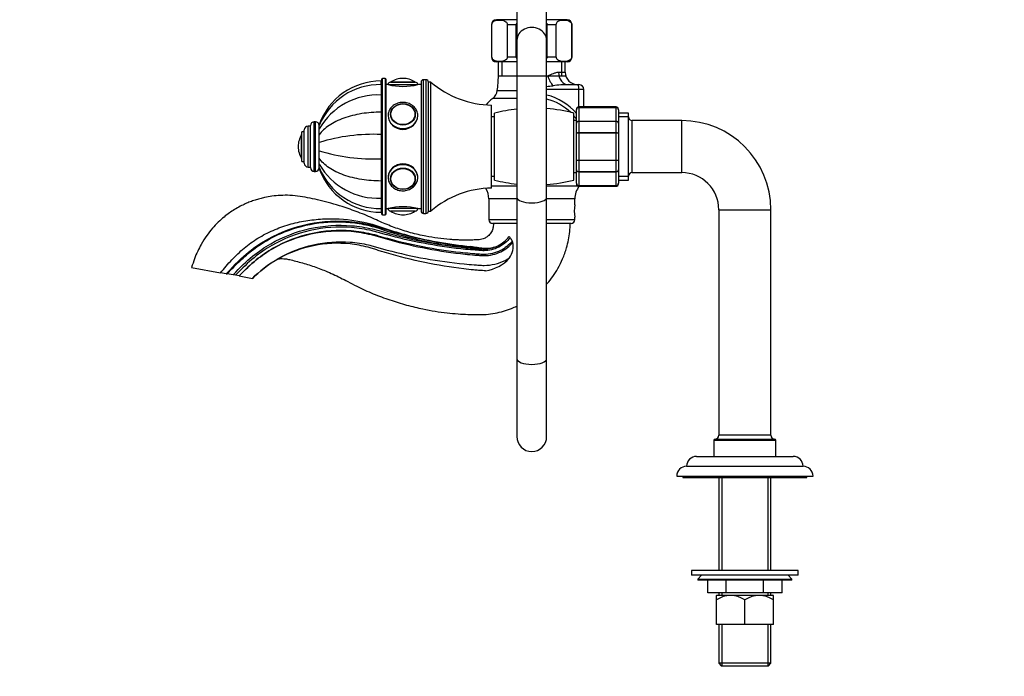
# Paper-space layout 'Layout1' of a CAD drawing. Units: millimetres. Extents: x 0 to 1165, y 0 to 1619.
# Drawn here: x 0 to 397, y 795 to 1060 of the extents above; entities that cross this region are included whole.
import ezdxf
from ezdxf import colors
from ezdxf.entities.mleader import LeaderData, LeaderLine
from ezdxf.math import Vec2, Vec3

# ---------------------------------------------------------------- set-up
doc = ezdxf.new("R2010")
doc.units = ezdxf.units.MM
doc.layers.add('DV4_Défaut', color=7, linetype='Continuous')
doc.layers.add('Défaut', color=7, linetype='Continuous')

# ---------------------------------------------------------------- blocks, each defined once
blk = doc.blocks.new('_DOT')
at = {"color": 0}
blk.add_line((0, 0), (-1, 0), dxfattribs=at)
at = {"color": 0, "const_width": 0.333}
blk.add_lwpolyline([(-0.1665, 0, 1), (0.1665, 0, 1)], format="xyb", close=True, dxfattribs=at)
blk = doc.blocks.new('SE3')
at = {"layer": 'DV4_Défaut', "color": 7, "linetype": 'Continuous'}
for p, q in [((200.67, 1066.46), (200.67, 1051.38)), ((212.67, 1051.38), (212.67, 1066.46)), ((190.56, 1057.68), (190.42, 1057.68)), ((190.42, 1057.68), (190.42, 1044.68)), ((190.56, 1044.68), (190.56, 1057.68)), ((200.67, 1059.68), (192.42, 1059.68)), ((196.81, 1044.68), (196.81, 1057.68)), ((196.81, 1057.68), (200.42, 1057.68)), ((200.42, 1044.68), (200.42, 1057.68)), ((220.92, 1059.68), (212.67, 1059.68)), ((212.92, 1044.68), (212.92, 1057.68)), ((212.92, 1057.68), (216.54, 1057.68)), ((216.54, 1044.68), (216.54, 1057.68)), ((222.79, 1044.68), (222.79, 1057.68)), ((222.79, 1057.68), (222.92, 1057.68)), ((222.92, 1044.68), (222.92, 1057.68)), ((200.67, 1051.38), (200.67, 988.03)), ((212.67, 988.03), (212.67, 1051.38)), ((190.56, 1044.68), (190.42, 1044.68)), ((200.67, 1042.68), (192.42, 1042.68)), ((193.17, 1042.68), (193.17, 1036.98)), ((194.62, 1042.68), (194.62, 1036.98)), ((196.81, 1044.68), (200.42, 1044.68)), ((220.92, 1042.68), (212.67, 1042.68)), ((212.92, 1044.68), (216.54, 1044.68)), ((218.73, 1042.68), (218.73, 1036.98)), ((220.17, 1038.48), (220.17, 1042.68)), ((222.79, 1044.68), (222.92, 1044.68)), ((217.45, 1038.48), (220.17, 1038.48)), ((145.87, 1033.5), (145.87, 1034.98)), ((145.87, 1033.5), (145.87, 1029.27)), ((145.97, 1035.48), (145.97, 981.48)), ((146.47, 980.98), (146.47, 1035.98)), ((147.47, 1035.98), (146.47, 1035.98)), ((147.47, 1035.98), (147.47, 980.98)), ((147.97, 981.48), (147.97, 1035.48)), ((148.67, 1033.48), (147.97, 1033.48)), ((148.67, 1033.48), (160.67, 1033.48)), ((149.67, 1034.48), (159.67, 1034.48)), ((149.83, 1034.58), (159.52, 1034.58)), ((154.67, 1035.98), (154.67, 1035.98)), ((161.97, 1033.48), (160.67, 1033.48)), ((161.97, 1034.48), (161.97, 982.48)), ((162.97, 981.48), (162.97, 1035.48)), ((163.97, 1035.48), (162.97, 1035.48)), ((163.97, 1035.48), (163.97, 981.48)), ((164.97, 982.48), (164.97, 1034.48)), ((165.97, 1034.48), (164.97, 1034.48)), ((164.97, 982.48), (164.97, 1034.48)), ((165.97, 982.48), (165.97, 1034.48)), ((193.17, 1036.98), (200.67, 1036.98)), ((193.17, 1036.98), (220.17, 1036.98)), ((212.67, 1036.98), (213.14, 1036.98)), ((221.44, 1033.48), (225.27, 1033.48)), ((225.27, 1033.48), (225.67, 1033.48)), ((145.87, 1029.27), (145.87, 1022.37)), ((192.73, 1031.05), (200.67, 1031.05)), ((225.67, 1031.48), (212.67, 1031.48)), ((225.67, 1024.48), (225.67, 1031.48)), ((227.67, 1031.48), (225.67, 1031.48)), ((227.67, 1024.48), (227.67, 1031.48)), ((190.47, 991.73), (190.47, 1025.23)), ((200.67, 1027.9), (190.93, 1027.9)), ((145.87, 1022.37), (145.87, 1013.36)), ((149.68, 1021.39), (149.68, 1021.25)), ((159.67, 1021.25), (159.67, 1021.39)), ((191.67, 994.98), (191.67, 1021.98)), ((223.67, 994.98), (223.67, 1021.98)), ((224.67, 1023.3), (224.67, 1023.48)), ((224.67, 1017.91), (224.67, 1023.3)), ((225.67, 1024.27), (225.67, 1024.48)), ((240.67, 1024.48), (225.67, 1024.48)), ((225.67, 1024.27), (240.67, 1024.27)), ((225.67, 1024.21), (225.67, 1024.27)), ((225.67, 1024.21), (225.67, 1018.73)), ((240.67, 1024.21), (225.67, 1024.21)), ((240.67, 1024.48), (240.67, 1024.27)), ((240.67, 1024.21), (240.67, 1024.27)), ((240.67, 1018.73), (240.67, 1024.21)), ((241.67, 1023.3), (241.67, 1023.48)), ((241.67, 1023.3), (241.67, 1017.91)), ((245.67, 1021.98), (241.67, 1021.98)), ((245.67, 994.98), (245.67, 1021.98)), ((118.87, 998.48), (118.87, 1018.48)), ((119.37, 1018.48), (118.87, 1018.48)), ((119.37, 998.48), (119.37, 1018.48)), ((191.67, 1020.48), (190.47, 1020.48)), ((224.67, 1018.98), (223.67, 1018.98)), ((224.67, 1013.87), (224.67, 1017.91)), ((225.67, 1018.73), (240.67, 1018.73)), ((225.67, 1018.62), (225.67, 1018.73)), ((225.67, 1018.62), (225.67, 1014.14)), ((240.67, 1018.62), (225.67, 1018.62)), ((240.67, 1018.62), (240.67, 1018.73)), ((240.67, 1014.14), (240.67, 1018.62)), ((245.67, 1020.54), (241.67, 1020.54)), ((241.67, 1017.91), (241.67, 1013.87)), ((247.17, 997.98), (247.17, 1018.98)), ((267.17, 1018.98), (247.17, 1018.98)), ((267.17, 997.98), (267.17, 1018.98)), ((113.78, 1003.64), (113.78, 1013.33)), ((113.87, 1002.48), (113.87, 1014.48)), ((114.87, 1014.48), (113.87, 1014.48)), ((114.87, 1001.73), (114.87, 1015.23)), ((116.37, 1000.23), (116.37, 1016.73)), ((117.37, 1016.73), (116.37, 1016.73)), ((117.37, 999.98), (117.37, 1016.98)), ((120.87, 1015.58), (120.87, 1016.97)), ((120.87, 1015.57), (120.87, 1015.63)), ((120.87, 1013.23), (120.87, 1015.58)), ((120.87, 1012.65), (120.87, 1014.62)), ((145.87, 1013.36), (145.87, 1003.6)), ((224.67, 1003.1), (224.67, 1013.87)), ((225.67, 1014.14), (240.67, 1014.14)), ((225.67, 1014.14), (225.67, 1013.96)), ((225.67, 1013.96), (225.67, 1003)), ((240.67, 1013.96), (225.67, 1013.96)), ((240.67, 1014.14), (240.67, 1013.96)), ((240.67, 1003), (240.67, 1013.96)), ((241.67, 1013.87), (241.67, 1003.1)), ((120.87, 1010.15), (120.87, 1013.23)), ((120.87, 1006.66), (120.87, 1011.04)), ((120.87, 1006.82), (120.87, 1010.15)), ((145.97, 1010.48), (145.87, 1010.48)), ((145.87, 1010.05), (145.97, 1010.05)), ((112.37, 1008.48), (112.37, 1008.48)), ((120.87, 1003.74), (120.87, 1006.82)), ((145.87, 1006.91), (145.97, 1006.91)), ((145.87, 1006.48), (145.97, 1006.48)), ((113.87, 1002.48), (114.87, 1002.48)), ((120.87, 1003.5), (120.87, 1003.81)), ((120.87, 1001.38), (120.87, 1003.74)), ((145.87, 1003.6), (145.87, 994.59)), ((224.67, 999.05), (224.67, 1003.1)), ((225.67, 1003), (240.67, 1003)), ((225.67, 1002.83), (225.67, 1003)), ((225.67, 1002.83), (225.67, 998.35)), ((240.67, 1002.83), (225.67, 1002.83)), ((240.67, 1002.83), (240.67, 1003)), ((240.67, 998.35), (240.67, 1002.83)), ((241.67, 1003.1), (241.67, 999.05)), ((116.37, 1000.23), (117.37, 1000.23)), ((118.87, 998.48), (119.37, 998.48)), ((120.87, 999.99), (120.87, 1001.38)), ((120.87, 999.97), (120.87, 999.5)), ((223.67, 997.98), (224.67, 997.98)), ((224.67, 993.66), (224.67, 999.05)), ((225.67, 998.35), (240.67, 998.35)), ((225.67, 998.23), (225.67, 998.35)), ((225.67, 998.23), (225.67, 992.75)), ((240.67, 998.23), (225.67, 998.23)), ((240.67, 998.23), (240.67, 998.35)), ((240.67, 992.75), (240.67, 998.23)), ((241.67, 999.05), (241.67, 993.66)), ((247.17, 997.98), (267.17, 997.98)), ((145.87, 994.59), (145.87, 987.69)), ((149.68, 995.72), (149.68, 995.57)), ((159.67, 995.57), (159.67, 995.72)), ((190.47, 996.48), (191.67, 996.48)), ((224.67, 993.66), (224.67, 993.48)), ((245.67, 996.42), (241.67, 996.42)), ((241.67, 994.98), (245.67, 994.98)), ((241.67, 993.48), (241.67, 993.66)), ((200.67, 992.48), (190.47, 992.48)), ((225.88, 992.48), (212.67, 992.48)), ((225.67, 992.75), (240.67, 992.75)), ((225.67, 992.69), (225.67, 992.75)), ((240.67, 992.69), (225.67, 992.69)), ((225.67, 992.69), (225.67, 992.48)), ((225.67, 992.48), (240.67, 992.48)), ((240.67, 992.69), (240.67, 992.75)), ((240.67, 992.69), (240.67, 992.48)), ((145.87, 987.69), (145.87, 983.47)), ((200.67, 987.35), (189.32, 987.35)), ((189.32, 987.35), (189.32, 978.98)), ((200.67, 988.03), (200.67, 922.86)), ((212.67, 922.86), (212.67, 988.03)), ((224.02, 987.35), (212.67, 987.35)), ((224.02, 984.95), (224.02, 987.35)), ((145.87, 983.47), (145.87, 981.98)), ((147.97, 983.48), (148.67, 983.48)), ((160.67, 983.48), (148.67, 983.48)), ((159.67, 982.48), (149.67, 982.48)), ((159.52, 982.39), (149.83, 982.39)), ((160.67, 983.48), (161.97, 983.48)), ((164.97, 982.48), (165.97, 982.48)), ((282.17, 982.98), (303.17, 982.98)), ((282.17, 982.98), (282.17, 891.98)), ((303.17, 891.98), (303.17, 982.98)), ((146.47, 980.98), (147.47, 980.98)), ((154.67, 980.98), (154.67, 980.98)), ((162.97, 981.48), (163.97, 981.48)), ((200.67, 978.98), (189.32, 978.98)), ((224.02, 978.98), (212.67, 978.98)), ((224.02, 978.98), (224.02, 979.98)), ((200.67, 977.48), (190.82, 977.48)), ((222.52, 977.48), (212.67, 977.48)), ((69.36, 959.65), (81.09, 957.59)), ((83.34, 957.19), (81.09, 957.59)), ((83.34, 957.19), (83.76, 957.11)), ((86.11, 956.7), (83.76, 957.11)), ((87.09, 956.53), (86.11, 956.7)), ((88.57, 956.27), (87.09, 956.53)), ((88.57, 956.27), (93.98, 955.31)), ((200.67, 922.86), (200.67, 891.43)), ((212.67, 891.43), (212.67, 922.86)), ((280.67, 890.48), (304.67, 890.48)), ((303.17, 891.98), (282.17, 891.98)), ((280.17, 889.98), (305.17, 889.98)), ((280.17, 889.98), (280.17, 883.48)), ((305.17, 883.48), (305.17, 889.98)), ((273.17, 883.48), (312.17, 883.48)), ((269.17, 879.48), (316.17, 879.48)), ((265.17, 875.48), (320.17, 875.48)), ((267.67, 875.48), (267.67, 874.98)), ((267.67, 874.98), (317.67, 874.98)), ((282.17, 874.98), (282.17, 837.48)), ((283.36, 874.98), (283.36, 837.48)), ((301.99, 874.98), (301.99, 837.48)), ((303.17, 837.48), (303.17, 874.98)), ((317.67, 874.98), (317.67, 875.48)), ((314.17, 837.48), (271.17, 837.48)), ((271.17, 837.48), (271.17, 835.48)), ((314.17, 835.48), (271.17, 835.48)), ((275.17, 835.48), (273.67, 833.98)), ((311.67, 833.98), (310.17, 835.48)), ((314.17, 835.48), (314.17, 837.48)), ((273.67, 833.98), (311.67, 833.98)), ((273.67, 833.98), (273.67, 833.48)), ((311.67, 833.48), (273.67, 833.48)), ((277.67, 828.48), (277.67, 833.48)), ((277.67, 828.48), (277.67, 833.48)), ((285.16, 828.48), (285.16, 833.48)), ((285.19, 828.48), (285.19, 833.48)), ((300.16, 828.48), (300.16, 833.48)), ((300.19, 828.48), (300.19, 833.48)), ((307.67, 828.48), (307.67, 833.48)), ((311.67, 833.48), (311.67, 833.98)), ((285.16, 828.48), (277.67, 828.48)), ((281.33, 827.48), (281.17, 827.33)), ((281.17, 825.55), (281.17, 827.33)), ((281.33, 827.48), (304.02, 827.48)), ((282.17, 828.48), (282.17, 827.48)), ((283.36, 828.48), (283.36, 827.48)), ((285.16, 828.48), (285.19, 828.48)), ((300.16, 828.48), (285.19, 828.48)), ((300.16, 828.48), (300.19, 828.48)), ((307.67, 828.48), (300.19, 828.48)), ((301.99, 828.48), (301.99, 827.48)), ((303.17, 827.48), (303.17, 828.48)), ((304.17, 827.33), (304.02, 827.48)), ((304.17, 825.55), (304.17, 827.33)), ((281.17, 815.68), (281.17, 825.55)), ((292.67, 815.68), (292.67, 825.55)), ((304.17, 815.68), (304.17, 825.55)), ((292.67, 815.68), (281.17, 815.68)), ((282.17, 815.68), (282.17, 799.98)), ((283.36, 815.68), (283.36, 798.98)), ((304.17, 815.68), (292.67, 815.68)), ((301.99, 815.68), (301.99, 798.98)), ((303.17, 799.98), (303.17, 815.68)), ((303.17, 799.98), (282.17, 799.98)), ((282.17, 799.98), (283.17, 798.98)), ((283.17, 798.98), (302.17, 798.98)), ((302.17, 798.98), (303.17, 799.98))]:
    blk.add_line(p, q, dxfattribs=at)
for centre, radius, start, end in [((192.42, 1057.68), 2, 90, 180), ((220.92, 1057.68), 2, 0, 90), ((192.42, 1044.68), 2, 180, 270), ((220.92, 1044.68), 2, 270, 0), ((225.17, 1038.48), 5, 180, 270), ((145.87, 1008.38), 26.6, 90, 160.1024), ((145.47, 1006.95), 26.55, 89.1178, 157.8822), ((146.47, 1035.48), 0.5, 90, 180), ((147.47, 1035.48), 0.5, 0, 90), ((149.67, 1033.48), 1, 90, 180), ((154.67, 1057.78), 25.02, 256.1271, 283.8729), ((150, 1034.31), 0.32, 122.3218, 147.0287), ((154.67, 1026.92), 9.06, 90, 122.3218), ((154.67, 1026.92), 9.06, 57.6782, 90), ((159.35, 1034.31), 0.32, 32.9713, 57.6782), ((159.67, 1033.48), 1, 0, 90), ((162.97, 1034.48), 1, 90, 180), ((163.97, 1034.48), 1, 0, 90), ((191.01, 1063.73), 38.5, 229.4327, 269.1991), ((153.22, 1036.98), 39.96, 351.4577, 0), ((222.91, 967.48), 66.02, 91.2759, 96.6559), ((225.67, 1031.48), 2, 0, 90), ((144.48, 1002.14), 27.17, 87.061, 150.3301), ((187.79, 1031.79), 5, 309.0201, 351.4577), ((203.54, 1125.85), 93.53, 275.6104, 277.1944), ((206.95, 1006.71), 23.29, 40.349, 75.7086), ((206.67, 1008.48), 25, 129.0201, 137.6274), ((207.38, 1006.77), 21.54, 45.7886, 75.7653), ((207.67, 958.98), 65, 96.1823, 104.25), ((207.67, 958.98), 65, 75.75, 85.5883), ((225.67, 1023.48), 1, 90, 180), ((225.66, 1023.28), 0.986, 89.1951, 179.2051), ((225.63, 1023.25), 0.959, 87.4794, 177.2537), ((240.67, 1023.48), 1, 0, 90), ((240.69, 1023.28), 0.986, 0.7949, 90.8049), ((240.72, 1023.25), 0.959, 2.7463, 92.5206), ((118.87, 1016.98), 1.5, 90, 180), ((119.37, 1016.98), 1.5, 0, 90), ((207.38, 1006.77), 21.54, 36.8338, 40.6575), ((247.17, 1020.48), 1.5, 180, 270), ((267.17, 982.98), 36, 0, 90), ((121.43, 1008.48), 9.06, 147.6782, 180), ((114.05, 1013.15), 0.32, 122.9713, 147.6782), ((116.37, 1015.23), 1.5, 90, 180), ((142.59, 940), 73.43, 87.4364, 107.201), ((121.43, 1008.48), 9.06, 180, 212.3218), ((142.59, 1076.96), 73.43, 252.799, 272.5636), ((114.05, 1003.81), 0.32, 212.3218, 237.0287), ((116.37, 1001.73), 1.5, 180, 270), ((118.87, 999.98), 1.5, 180, 270), ((119.37, 999.98), 1.5, 270, 0), ((144.48, 1014.83), 27.17, 209.6699, 272.939), ((145.87, 1008.58), 26.6, 199.9336, 270), ((145.47, 1010.01), 26.54, 202.1517, 270.8797), ((247.17, 996.48), 1.5, 90, 180), ((267.17, 982.98), 15, 0, 90), ((207.67, 1057.98), 65, 255.75, 263.8177), ((207.67, 1057.98), 65, 274.4117, 284.25), ((225.63, 993.71), 0.959, 182.7463, 272.5206), ((225.66, 993.68), 0.986, 180.7949, 270.8049), ((225.67, 993.48), 1, 180, 270), ((240.72, 993.71), 0.959, 267.4794, 357.2537), ((240.69, 993.68), 0.986, 269.1951, 359.2051), ((240.67, 993.48), 1, 270, 0), ((191.01, 953.24), 38.5, 90.8009, 130.5673), ((181.32, 987.35), 8, 0, 32.2682), ((232.02, 987.35), 8, 140.1891, 180), ((154.67, 959.19), 25.02, 76.1271, 103.8729), ((149.67, 983.48), 1, 180, 270), ((150, 982.66), 0.32, 212.9713, 237.6782), ((154.67, 990.04), 9.06, 237.6782, 270), ((154.67, 990.04), 9.06, 270, 302.3218), ((159.35, 982.66), 0.32, 302.3218, 327.0287), ((159.67, 983.48), 1, 270, 0), ((162.97, 982.48), 1, 180, 270), ((163.97, 982.48), 1, 270, 0), ((241.2, 982.48), 17.36, 171.7182, 188.2818), ((146.47, 981.48), 0.5, 180, 270), ((147.47, 981.48), 0.5, 270, 0), ((190.82, 978.98), 1.5, 180, 270), ((222.52, 978.98), 1.5, 270, 0), ((192.2, 968.08), 6.81, 32.2598, 37.8608), ((191.36, 968.27), 7.86, 323.2979, 11.5972), ((240.08, 996.49), 48.87, 210.4621, 212.3788), ((192.37, 966.59), 7.44, 25.9893, 30.1067), ((186.08, 973.57), 15.3, 277.315, 319.1737), ((206.67, 891.43), 6, 180, 0), ((280.67, 889.98), 0.5, 90, 180), ((280.67, 891.98), 1.5, 270, 0), ((304.67, 891.98), 1.5, 180, 270), ((304.67, 889.98), 0.5, 0, 90), ((273.17, 879.48), 4, 90, 179.9825), ((312.17, 879.48), 4, 0.0175, 90), ((269.17, 875.48), 4, 90, 180), ((316.17, 875.48), 4, 0, 90), ((286.92, 817.01), 10.3, 56.052, 123.948), ((298.42, 817.01), 10.3, 56.052, 123.948)]:
    blk.add_arc(centre, radius, start, end, dxfattribs=at)
for centre, major_axis, ratio, start_param, end_param in [((206.67, 1051.38), (6, 0), 0.866025, 0, 3.141593), ((221.44, 1038.48), (0, 5), 0.797932, 1.570796, 3.141593), ((215.53, 1036.98), (-1.68, 4.71), 0.456815, 1.409075, 2.376509), ((225.27, 1031.48), (0, -2), 0.196502, 1.570796, 3.141593), ((154.67, 1021.39), (4.99, 0), 0.866025, 3.141593, 3.204663), ((154.67, 1021.39), (4.99, 0), 0.866025, 6.220115, 6.283185), ((154.67, 1020.98), (-6, 0), 0.866025, 0, 3.128379), ((226.06, 1020.58), (-1.61, -1.18), 0.117657, -0.631315, -0.566325), ((154.67, 995.98), (-6, 0), 0.866025, 3.128379, 6.283185), ((154.67, 995.57), (-4.99, 0), 0.866025, 6.220115, 6.283185), ((154.67, 995.57), (-4.99, 0), 0.866025, 3.141593, 3.204663), ((206.67, 988.03), (6, 0), 0.381186, 3.141593, 6.283185), ((206.67, 922.86), (6, 0), 0.381186, 3.141593, 6.283185)]:
    blk.add_ellipse(centre, major_axis=major_axis, ratio=ratio, start_param=start_param, end_param=end_param, dxfattribs=at)
for centre, major_axis in [((154.67, 1021.48), (5, 0)), ((154.67, 1021.53), (4.84, 0)), ((154.67, 995.48), (-5, 0)), ((154.67, 995.43), (-4.84, 0))]:
    blk.add_ellipse(centre, major_axis=major_axis, ratio=0.866025, dxfattribs=at)
for points, knots in [([(190.56, 1057.68), (190.56, 1057.98), (190.65, 1058.24), (190.87, 1058.63), (191, 1058.77), (191.4, 1059.12), (191.68, 1059.24), (192.54, 1059.5), (193.11, 1059.54), (194.27, 1059.54), (194.84, 1059.5), (195.7, 1059.23), (195.98, 1059.11), (196.38, 1058.77), (196.51, 1058.62), (196.72, 1058.24), (196.81, 1057.97), (196.81, 1057.68)], [0, 0, 0, 0, 0.0625, 0.0625, 0.125, 0.125, 0.25, 0.25, 0.5, 0.5, 0.75, 0.75, 0.875, 0.875, 0.9375, 0.9375, 1, 1, 1, 1]), ([(216.54, 1057.68), (216.54, 1057.98), (216.63, 1058.24), (216.85, 1058.63), (216.98, 1058.77), (217.38, 1059.12), (217.67, 1059.24), (218.52, 1059.5), (219.09, 1059.54), (220.25, 1059.54), (220.82, 1059.5), (221.68, 1059.23), (221.96, 1059.11), (222.36, 1058.77), (222.49, 1058.62), (222.7, 1058.24), (222.79, 1057.97), (222.79, 1057.68)], [0, 0, 0, 0, 0.0625, 0.0625, 0.125, 0.125, 0.25, 0.25, 0.5, 0.5, 0.75, 0.75, 0.875, 0.875, 0.9375, 0.9375, 1, 1, 1, 1]), ([(196.81, 1044.68), (196.81, 1044.38), (196.72, 1044.12), (196.5, 1043.73), (196.37, 1043.59), (195.97, 1043.25), (195.68, 1043.12), (194.83, 1042.86), (194.26, 1042.83), (193.1, 1042.83), (192.52, 1042.86), (191.67, 1043.13), (191.39, 1043.25), (190.99, 1043.6), (190.86, 1043.74), (190.65, 1044.13), (190.56, 1044.39), (190.56, 1044.68)], [0, 0, 0, 0, 0.0625, 0.0625, 0.125, 0.125, 0.25, 0.25, 0.5, 0.5, 0.75, 0.75, 0.875, 0.875, 0.9375, 0.9375, 1, 1, 1, 1]), ([(222.79, 1044.68), (222.79, 1044.38), (222.7, 1044.12), (222.48, 1043.73), (222.35, 1043.59), (221.95, 1043.25), (221.66, 1043.12), (220.81, 1042.86), (220.24, 1042.83), (219.08, 1042.83), (218.5, 1042.86), (217.65, 1043.13), (217.37, 1043.25), (216.97, 1043.6), (216.84, 1043.74), (216.63, 1044.13), (216.54, 1044.39), (216.54, 1044.68)], [0, 0, 0, 0, 0.0625, 0.0625, 0.125, 0.125, 0.25, 0.25, 0.5, 0.5, 0.75, 0.75, 0.875, 0.875, 0.9375, 0.9375, 1, 1, 1, 1]), ([(213.14, 1036.98), (213.94, 1037.38), (214.7, 1037.74), (215.61, 1038.08), (215.78, 1038.14), (216.14, 1038.26), (216.31, 1038.31), (216.82, 1038.43), (217.14, 1038.48), (217.45, 1038.48)], [0, 0, 0, 0, 0.5, 0.5, 0.625, 0.625, 0.75, 0.75, 1, 1, 1, 1]), ([(160.65, 1020.91), (160.66, 1021.14), (160.66, 1021.63), (160.47, 1022.46), (160.1, 1023.32), (159.56, 1024.12), (158.88, 1024.82), (158.07, 1025.41), (157.16, 1025.86), (156.17, 1026.17), (155.14, 1026.32), (154.08, 1026.31), (153.05, 1026.14), (152.06, 1025.81), (151.15, 1025.33), (150.34, 1024.71), (149.67, 1023.98), (149.16, 1023.15), (148.82, 1022.27), (148.69, 1021.51), (148.68, 1021.11), (148.67, 1020.98)], [0, 0, 0, 0, 0.037203, 0.091589, 0.145961, 0.200501, 0.255328, 0.310479, 0.365926, 0.42161, 0.477469, 0.533454, 0.589531, 0.645661, 0.701797, 0.757865, 0.813762, 0.869371, 0.924606, 0.979451, 1, 1, 1, 1]), ([(145.87, 1022.37), (143.2, 1022.37), (140.58, 1022.17), (136.75, 1021.56), (135.49, 1021.3), (133.08, 1020.7), (131.92, 1020.35), (128.59, 1019.16), (126.55, 1018.16), (123.2, 1015.9), (121.82, 1014.6), (120.87, 1013.23)], [0, 0, 0, 0, 0.25, 0.25, 0.375, 0.375, 0.5, 0.5, 0.75, 0.75, 1, 1, 1, 1]), ([(148.72, 1021.59), (148.69, 1021.39), (148.67, 1021.19), (148.67, 1019.62), (149.32, 1018.18), (151.53, 1016.08), (153.09, 1015.42), (156.25, 1015.42), (157.81, 1016.08), (160.02, 1018.17), (160.67, 1019.6), (160.67, 1020.98)], [0, 0, 0, 0, 0.035969, 0.035969, 0.276977, 0.276977, 0.517985, 0.517985, 0.758992, 0.758992, 1, 1, 1, 1]), ([(224.67, 1017.91), (224.67, 1018.02), (224.7, 1018.13), (224.8, 1018.33), (224.87, 1018.42), (225.06, 1018.57), (225.17, 1018.63), (225.41, 1018.71), (225.54, 1018.73), (225.67, 1018.73)], [0, 0, 0, 0, 0.25, 0.25, 0.5, 0.5, 0.75, 0.75, 1, 1, 1, 1]), ([(225.67, 1018.62), (225.54, 1018.62), (225.41, 1018.6), (225.17, 1018.53), (225.06, 1018.48), (224.87, 1018.35), (224.8, 1018.27), (224.7, 1018.1), (224.67, 1018), (224.67, 1017.91)], [0, 0, 0, 0, 0.25, 0.25, 0.5, 0.5, 0.75, 0.75, 1, 1, 1, 1]), ([(240.67, 1018.73), (240.81, 1018.73), (240.94, 1018.71), (241.18, 1018.63), (241.29, 1018.57), (241.47, 1018.42), (241.55, 1018.33), (241.65, 1018.13), (241.67, 1018.02), (241.67, 1017.91)], [0, 0, 0, 0, 0.25, 0.25, 0.5, 0.5, 0.75, 0.75, 1, 1, 1, 1]), ([(241.67, 1017.91), (241.67, 1018), (241.65, 1018.1), (241.55, 1018.27), (241.47, 1018.35), (241.29, 1018.48), (241.18, 1018.53), (240.94, 1018.6), (240.81, 1018.62), (240.67, 1018.62)], [0, 0, 0, 0, 0.25, 0.25, 0.5, 0.5, 0.75, 0.75, 1, 1, 1, 1]), ([(224.67, 1013.87), (224.67, 1013.9), (224.7, 1013.94), (224.8, 1014), (224.87, 1014.03), (225.06, 1014.08), (225.17, 1014.1), (225.41, 1014.13), (225.54, 1014.14), (225.67, 1014.14)], [0, 0, 0, 0, 0.25, 0.25, 0.5, 0.5, 0.75, 0.75, 1, 1, 1, 1]), ([(225.67, 1013.96), (225.54, 1013.96), (225.41, 1013.96), (225.17, 1013.95), (225.06, 1013.94), (224.87, 1013.92), (224.8, 1013.91), (224.7, 1013.89), (224.67, 1013.88), (224.67, 1013.87)], [0, 0, 0, 0, 0.25, 0.25, 0.5, 0.5, 0.75, 0.75, 1, 1, 1, 1]), ([(240.67, 1014.14), (240.81, 1014.14), (240.94, 1014.13), (241.18, 1014.1), (241.29, 1014.08), (241.47, 1014.03), (241.55, 1014), (241.65, 1013.94), (241.67, 1013.9), (241.67, 1013.87)], [0, 0, 0, 0, 0.25, 0.25, 0.5, 0.5, 0.75, 0.75, 1, 1, 1, 1]), ([(241.67, 1013.87), (241.67, 1013.88), (241.65, 1013.89), (241.55, 1013.91), (241.47, 1013.92), (241.29, 1013.94), (241.18, 1013.95), (240.94, 1013.96), (240.81, 1013.96), (240.67, 1013.96)], [0, 0, 0, 0, 0.25, 0.25, 0.5, 0.5, 0.75, 0.75, 1, 1, 1, 1]), ([(145.87, 994.59), (143.2, 994.59), (140.58, 994.79), (136.75, 995.4), (135.49, 995.66), (133.08, 996.26), (131.92, 996.61), (128.59, 997.8), (126.55, 998.8), (123.2, 1001.06), (121.82, 1002.36), (120.87, 1003.74)], [0, 0, 0, 0, 0.25, 0.25, 0.375, 0.375, 0.5, 0.5, 0.75, 0.75, 1, 1, 1, 1]), ([(160.67, 995.98), (160.67, 997.36), (160.02, 998.79), (157.81, 1000.89), (156.25, 1001.54), (153.11, 1001.54), (151.54, 1000.9), (149.32, 998.78), (148.67, 997.34), (148.67, 995.79), (148.69, 995.59), (148.71, 995.4)], [0, 0, 0, 0, 0.241278, 0.241278, 0.482556, 0.482556, 0.723834, 0.723834, 0.965112, 0.965112, 1, 1, 1, 1]), ([(224.67, 1003.1), (224.67, 1003.08), (224.7, 1003.07), (224.8, 1003.05), (224.87, 1003.04), (225.06, 1003.02), (225.17, 1003.02), (225.41, 1003.01), (225.54, 1003), (225.67, 1003)], [0, 0, 0, 0, 0.25, 0.25, 0.5, 0.5, 0.75, 0.75, 1, 1, 1, 1]), ([(225.67, 1002.83), (225.54, 1002.83), (225.41, 1002.83), (225.17, 1002.86), (225.06, 1002.88), (224.87, 1002.93), (224.8, 1002.96), (224.7, 1003.03), (224.67, 1003.06), (224.67, 1003.1)], [0, 0, 0, 0, 0.25, 0.25, 0.5, 0.5, 0.75, 0.75, 1, 1, 1, 1]), ([(240.67, 1003), (240.81, 1003), (240.94, 1003.01), (241.18, 1003.02), (241.29, 1003.02), (241.47, 1003.04), (241.55, 1003.05), (241.65, 1003.07), (241.67, 1003.08), (241.67, 1003.1)], [0, 0, 0, 0, 0.25, 0.25, 0.5, 0.5, 0.75, 0.75, 1, 1, 1, 1]), ([(241.67, 1003.1), (241.67, 1003.06), (241.65, 1003.03), (241.55, 1002.96), (241.47, 1002.93), (241.29, 1002.88), (241.18, 1002.86), (240.94, 1002.83), (240.81, 1002.83), (240.67, 1002.83)], [0, 0, 0, 0, 0.25, 0.25, 0.5, 0.5, 0.75, 0.75, 1, 1, 1, 1]), ([(224.67, 999.05), (224.67, 998.96), (224.7, 998.87), (224.8, 998.7), (224.87, 998.62), (225.06, 998.49), (225.17, 998.44), (225.41, 998.36), (225.54, 998.35), (225.67, 998.35)], [0, 0, 0, 0, 0.25, 0.25, 0.5, 0.5, 0.75, 0.75, 1, 1, 1, 1]), ([(225.67, 998.23), (225.54, 998.23), (225.41, 998.25), (225.17, 998.33), (225.06, 998.39), (224.87, 998.55), (224.8, 998.64), (224.7, 998.83), (224.67, 998.94), (224.67, 999.05)], [0, 0, 0, 0, 0.25, 0.25, 0.5, 0.5, 0.75, 0.75, 1, 1, 1, 1]), ([(240.67, 998.35), (240.81, 998.35), (240.94, 998.36), (241.18, 998.44), (241.29, 998.49), (241.47, 998.62), (241.55, 998.7), (241.65, 998.87), (241.67, 998.96), (241.67, 999.05)], [0, 0, 0, 0, 0.25, 0.25, 0.5, 0.5, 0.75, 0.75, 1, 1, 1, 1]), ([(241.67, 999.05), (241.67, 998.94), (241.65, 998.83), (241.55, 998.64), (241.47, 998.55), (241.29, 998.39), (241.18, 998.33), (240.94, 998.25), (240.81, 998.23), (240.67, 998.23)], [0, 0, 0, 0, 0.25, 0.25, 0.5, 0.5, 0.75, 0.75, 1, 1, 1, 1]), ([(148.67, 995.98), (148.68, 995.78), (148.7, 995.32), (148.87, 994.52), (149.24, 993.65), (149.77, 992.86), (150.45, 992.15), (151.26, 991.57), (152.17, 991.11), (153.16, 990.8), (154.19, 990.64), (155.25, 990.65), (156.28, 990.82), (157.27, 991.15), (158.19, 991.62), (158.99, 992.24), (159.66, 992.97), (160.18, 993.79), (160.52, 994.68), (160.67, 995.42), (160.66, 995.8), (160.65, 995.91)], [0, 0, 0, 0, 0.032341, 0.087143, 0.141973, 0.19697, 0.252255, 0.307867, 0.363779, 0.419931, 0.476259, 0.532717, 0.589267, 0.645872, 0.702483, 0.759028, 0.815402, 0.871489, 0.927199, 0.982515, 1, 1, 1, 1]), ([(191.17, 977.48), (191.17, 977.07), (191.16, 976.47), (191.05, 975.59), (190.71, 974.52), (189.95, 973.31), (188.8, 972.13), (187.6, 971.44), (186.49, 971.06), (185.4, 970.88), (184.07, 970.81), (182.47, 970.76), (180.67, 970.73), (178.86, 970.74), (177.08, 970.78), (175.31, 970.87), (172.52, 971.06), (168.73, 971.47), (163.45, 972.33), (157.8, 973.65), (151.85, 975.55), (147.02, 977.47), (143.11, 979.31), (139.95, 980.68), (136.67, 981.99), (133.41, 983.19), (129.74, 984.42), (125.68, 985.62), (121.36, 986.75), (117.22, 987.64), (113.18, 988.45), (109.16, 988.86), (105.35, 988.82), (101.94, 988.5), (99.18, 988.02), (96.91, 987.47), (94.95, 986.89), (92.99, 986.2), (91.01, 985.37), (88.88, 984.34), (86.74, 983.12), (84.54, 981.67), (82.35, 980), (80.04, 977.95), (77.68, 975.47), (75.33, 972.49), (73.36, 969.37), (71.76, 966.23), (70.43, 963.04), (69.77, 960.96), (69.36, 959.65)], [0, 0, 0, 0, 0.007983, 0.013657, 0.018261, 0.031675, 0.043414, 0.052839, 0.060592, 0.067964, 0.076161, 0.088744, 0.101673, 0.114354, 0.126874, 0.139312, 0.151742, 0.185997, 0.219816, 0.264639, 0.308409, 0.351664, 0.374293, 0.399618, 0.424558, 0.448884, 0.472878, 0.506311, 0.53826, 0.567136, 0.595867, 0.625164, 0.652303, 0.676328, 0.697343, 0.711398, 0.725749, 0.740402, 0.755363, 0.771067, 0.7903, 0.807374, 0.826733, 0.848418, 0.872493, 0.899061, 0.92845, 0.950063, 0.973746, 1, 1, 1, 1]), ([(81.09, 957.59), (82.56, 959.35), (84.06, 961.11), (87.21, 964.43), (88.86, 966.02), (92.35, 968.95), (94.21, 970.31), (98.14, 972.73), (100.18, 973.77), (104.36, 975.59), (106.51, 976.37), (110.92, 977.65), (113.18, 978.15), (117.68, 978.9), (119.93, 979.14), (124.45, 979.39), (126.73, 979.39), (133.49, 979.03), (137.89, 978.31), (143.29, 976.81), (144.36, 976.48), (146.53, 975.75), (147.61, 975.38), (150.86, 974.33), (153.05, 973.68), (159.64, 971.88), (164.08, 970.86), (173.08, 969.22), (177.61, 968.6), (182.14, 968.18)], [0, 0, 0, 0, 0.0625, 0.0625, 0.125, 0.125, 0.1875, 0.1875, 0.25, 0.25, 0.3125, 0.3125, 0.375, 0.375, 0.4375, 0.4375, 0.5, 0.5, 0.625, 0.625, 0.65625, 0.65625, 0.6875, 0.6875, 0.75, 0.75, 0.875, 0.875, 1, 1, 1, 1]), ([(83.34, 957.19), (90.24, 964.59), (99.77, 972), (116.47, 978.18), (131.3, 978.9), (140.62, 977.2), (144.77, 976.04), (146.71, 975.4), (148.51, 974.83), (154.6, 972.98), (165.02, 970.32), (176.28, 968.46), (182.97, 967.72), (184.61, 967.57), (184.96, 967.54)], [0, 0, 0, 0, 0.158211, 0.316422, 0.474632, 0.553738, 0.573514, 0.593291, 0.613067, 0.632843, 0.791054, 0.949265, 0.988818, 1, 1, 1, 1]), ([(83.76, 957.11), (85.41, 958.88), (87.07, 960.63), (90.57, 963.94), (92.38, 965.51), (96.21, 968.4), (98.24, 969.72), (102.45, 972.08), (104.61, 973.12), (111.27, 975.82), (115.99, 977.06), (125.56, 978.29), (130.43, 978.29), (137.61, 977.36), (139.98, 976.89), (144.65, 975.66), (146.93, 974.83), (153.84, 972.66), (158.51, 971.41), (167.97, 969.37), (172.76, 968.58), (179.46, 967.78), (181.37, 967.58), (183.28, 967.42)], [0, 0, 0, 0, 0.0675979, 0.0675979, 0.1351959, 0.1351959, 0.2027938, 0.2027938, 0.2703918, 0.2703918, 0.4055877, 0.4055877, 0.5407836, 0.5407836, 0.6083815, 0.6083815, 0.6759795, 0.6759795, 0.8111754, 0.8111754, 0.9463713, 0.9463713, 1, 1, 1, 1]), ([(86.11, 956.7), (91.85, 962.85), (100.9, 970.02), (116.9, 976.22), (131.23, 977.22), (140.32, 975.78), (144.41, 974.75), (146.34, 974.17), (148.17, 973.65), (154.34, 971.96), (164.89, 969.59), (176.23, 968), (183.23, 967.39), (185.46, 967.23), (186.67, 967.15), (188.2, 967.1), (190.3, 967.36), (194.03, 968.7), (196.35, 970.63), (197.52, 972.19), (197.57, 972.26)], [0, 0, 0, 0, 0.132929, 0.265858, 0.398787, 0.465252, 0.481868, 0.498484, 0.5151, 0.531716, 0.664645, 0.797574, 0.830806, 0.847423, 0.855731, 0.864039, 0.897271, 0.930503, 0.996968, 1, 1, 1, 1]), ([(197.95, 971.72), (197.94, 971.7), (196.74, 970.12), (194.35, 968.14), (190.45, 966.72), (188.23, 966.45), (186.64, 966.49), (185.41, 966.57), (183.17, 966.73), (176.15, 967.33), (164.76, 968.9), (154.17, 971.25), (147.97, 972.93), (146.13, 973.45), (144.21, 974.02), (140.17, 975.04), (131.19, 976.43), (117.08, 975.42), (101.32, 969.29), (92.42, 962.23), (87.09, 956.53)], [0, 0, 0, 0, 0.000575, 0.067203, 0.100517, 0.133831, 0.14216, 0.150488, 0.167146, 0.20046, 0.333716, 0.466973, 0.48363, 0.500287, 0.516944, 0.533602, 0.60023, 0.733487, 0.866743, 1, 1, 1, 1]), ([(198.8, 970.32), (197.5, 968.74), (194.95, 966.71), (190.81, 965.22), (188.3, 964.91), (186.56, 964.97), (185.31, 965.05), (183.05, 965.22), (175.98, 965.84), (164.5, 967.46), (153.82, 969.87), (147.6, 971.58), (145.74, 972.11), (143.84, 972.69), (139.89, 973.69), (131.13, 975.08), (117.37, 974.13), (101.95, 968.17), (93.27, 961.3), (88.57, 956.27)], [0, 0, 0, 0, 0.061504, 0.095022, 0.128539, 0.136919, 0.145298, 0.162057, 0.195575, 0.329646, 0.463717, 0.480475, 0.497234, 0.513993, 0.530752, 0.597787, 0.731858, 0.865929, 1, 1, 1, 1]), ([(88.57, 956.27), (93.27, 961.3), (101.97, 968.15), (117.38, 974.06), (131.13, 974.93), (139.85, 973.5), (143.78, 972.48), (145.68, 971.89), (147.53, 971.35), (153.75, 969.6), (164.44, 967.12), (175.94, 965.44), (183.02, 964.77), (185.27, 964.6), (186.54, 964.51), (188.32, 964.45), (190.92, 964.75), (195.13, 966.25), (197.72, 968.28), (199.06, 969.85)], [0, 0, 0, 0, 0.13434, 0.26868, 0.40302, 0.47019, 0.486982, 0.503775, 0.520567, 0.53736, 0.6717, 0.80604, 0.839625, 0.856417, 0.864813, 0.87321, 0.906795, 0.94038, 1, 1, 1, 1]), ([(212.68, 953.01), (212.77, 953.1), (213.63, 954.07), (215.25, 956.11), (217.36, 959.42), (219.26, 963.29), (220.63, 967.18), (221.52, 970.84), (222.06, 974.2), (222.14, 976.26), (222.17, 977.48)], [0, 0, 0, 0, 0.013584, 0.145278, 0.291153, 0.452115, 0.62775, 0.750703, 0.875731, 1, 1, 1, 1]), ([(93.98, 955.31), (96.4, 957.9), (104.26, 964.13), (118.37, 969.62), (130.93, 970.51), (138.98, 969.26), (142.63, 968.34), (144.47, 967.79), (146.38, 967.25), (152.74, 965.52), (163.7, 963.08), (175.48, 961.45), (182.7, 960.82), (185, 960.66), (186.34, 960.57), (188.5, 960.51), (191.83, 960.92), (195.22, 962.14), (197.09, 963.21), (197.66, 963.57)], [0, 0, 0, 0, 0.140526, 0.281051, 0.421577, 0.49184, 0.509405, 0.526971, 0.544537, 0.562102, 0.702628, 0.843153, 0.878285, 0.895851, 0.904633, 0.913416, 0.948548, 0.983679, 1, 1, 1, 1]), ([(188.03, 958.4), (187.83, 958.4), (187.22, 958.4), (186.24, 958.44), (184.85, 958.56), (182.54, 958.76), (175.26, 959.55), (163.41, 961.48), (152.42, 964.24), (146.08, 966.16), (144.17, 966.76), (142.36, 967.35), (138.8, 968.36), (130.9, 969.82), (118.45, 969.25), (104.31, 964.04), (96.4, 957.9), (93.98, 955.31)], [0, 0, 0, 0, 0.004865, 0.014433, 0.024002, 0.043139, 0.081414, 0.234511, 0.387609, 0.406746, 0.425884, 0.445021, 0.464158, 0.540707, 0.693805, 0.846902, 1, 1, 1, 1]), ([(191.5, 967.84), (191.26, 967.76), (191.02, 967.69), (190.37, 967.53), (189.96, 967.45), (189.13, 967.34), (188.72, 967.31), (187.89, 967.31), (187.48, 967.33), (186.67, 967.41), (186.27, 967.48), (185.45, 967.6), (185.03, 967.66), (184.2, 967.79), (183.78, 967.86), (182.96, 968.01), (182.55, 968.09), (182.14, 968.18)], [0, 0, 0, 0, 0.078609, 0.078609, 0.210237, 0.210237, 0.341864, 0.341864, 0.473491, 0.473491, 0.605118, 0.605118, 0.736746, 0.736746, 0.868373, 0.868373, 1, 1, 1, 1]), ([(182.14, 968.18), (182.81, 968.03), (183.48, 967.9), (184.47, 967.72), (184.8, 967.67), (185.18, 967.59), (185.25, 967.58), (185.39, 967.54), (185.47, 967.53), (185.43, 967.5), (185.32, 967.51), (185.14, 967.52), (185.05, 967.53), (184.96, 967.54)], [0, 0, 0, 0, 0.5, 0.5, 0.75, 0.75, 0.8125, 0.8125, 0.875, 0.875, 0.9375, 0.9375, 1, 1, 1, 1]), ([(104.48, 963.2), (104.77, 963.24), (105.42, 963.32), (106.64, 963.27), (108.25, 963.06), (110.33, 962.55), (112.84, 961.92), (115.54, 961.14), (118.21, 960.28), (120.85, 959.33), (123.61, 958.24), (126.49, 956.99), (129.49, 955.57), (132.63, 953.89), (136.97, 951.61), (142.62, 949.07), (149.35, 946.54), (156.06, 944.49), (162.16, 943.02), (167.6, 942.02), (172.33, 941.38), (176.74, 940.96), (180.71, 940.74), (184.49, 940.66), (188.18, 940.71), (191.81, 941.21), (195.25, 942.02), (198.17, 943.02), (199.97, 943.79), (200.69, 944.13)], [0, 0, 0, 0, 0.007925, 0.021, 0.035364, 0.05673, 0.084424, 0.112617, 0.140466, 0.168189, 0.195995, 0.228978, 0.261603, 0.295024, 0.335124, 0.40774, 0.479361, 0.549236, 0.616663, 0.666114, 0.714251, 0.758606, 0.798164, 0.832853, 0.87115, 0.908176, 0.941815, 0.976273, 1, 1, 1, 1])]:
    blk.add_open_spline(points, degree=3, knots=knots, dxfattribs=at)
for points in [[(200.42, 1057.68), (200.42, 1057.9), (200.52, 1058.1), (200.66, 1058.27)], [(212.69, 1058.27), (212.83, 1058.1), (212.92, 1057.9), (212.92, 1057.68)], [(200.66, 1044.09), (200.52, 1044.26), (200.42, 1044.47), (200.42, 1044.68)], [(212.92, 1044.68), (212.92, 1044.46), (212.83, 1044.26), (212.69, 1044.09)], [(212.68, 1036.72), (212.83, 1036.81), (212.98, 1036.9), (213.14, 1036.98)], [(160.67, 1020.98), (160.67, 1021.02), (160.67, 1021.07), (160.67, 1021.11)], [(160.67, 995.86), (160.67, 995.9), (160.67, 995.94), (160.67, 995.98)]]:
    blk.add_open_spline(points, degree=3, dxfattribs=at)

psp = doc.layouts.get("Layout1")

# ---------------------------------------------------------------- block references
at = {"layer": 'Défaut'}
psp.add_blockref('SE3', (0, 0), dxfattribs=at)

# ---------------------------------------------------------------- leaders
at = {"layer": 'Défaut', "color": 7, "linetype": 'Continuous'}
ml = psp.add_multileader_mtext('Standard', dxfattribs=at)
ml.set_content('{\\pxsm0.9;\\fArial|b1||i0||c0|p34;\\W1.;13G/US\\P}', color=256)
ml.set_leader_properties()
ml.set_arrow_properties(name='DOT')
ml.build(insert=Vec2(0, 0))
ml.multileader.update_dxf_attribs({"leader_type": 0, "dogleg_length": 0, "arrow_head_size": 12})
ctx = ml.context
ctx.base_point, ctx.char_height, ctx.arrow_head_size, ctx.landing_gap_size = Vec3(53.34, 1611.47), 12, 12, 4.2
notes = []
notes.append((ctx, [(0, (0, 0, 0), (0, 0), (1, 0), 1, [])]))
ctx.mtext.insert = Vec3(57.54, 1617.58)
ml = psp.add_multileader_mtext('Standard', dxfattribs=at)
ml.set_content('{\\pxsm0.9;\\fSolid Edge ISO|b1||i0||c0|p34;\\W1.;02/05/2016\\P}', color=256)
ml.set_leader_properties()
ml.set_arrow_properties(name='DOT')
ml.build(insert=Vec2(0, 0))
ml.multileader.update_dxf_attribs({"leader_type": 0, "dogleg_length": 0, "arrow_head_size": 12})
ctx = ml.context
ctx.base_point, ctx.char_height, ctx.arrow_head_size, ctx.landing_gap_size = Vec3(1075.12, 1609.9), 12, 12, 4.2
notes.append((ctx, [(0, (0, 0, 0), (0, 0), (1, 0), 1, [])]))
ctx.mtext.insert = Vec3(1079.32, 1616.02)
for ctx, leaders in notes:
    for number, flags, end, landing, length, lines in leaders:
        leader = LeaderData()
        leader.index, (leader.has_last_leader_line, leader.has_dogleg_vector, leader.attachment_direction) = number, flags
        leader.last_leader_point, leader.dogleg_vector, leader.dogleg_length = Vec3(end), Vec3(landing), length
        for number, points, colour, breaks in lines:
            line = LeaderLine()
            line.index, line.vertices, line.color, line.breaks = number, Vec3.list(points), colors.encode_raw_color(colour), breaks
            leader.lines.append(line)
        ctx.leaders.append(leader)

doc.saveas('drawing.dxf')
